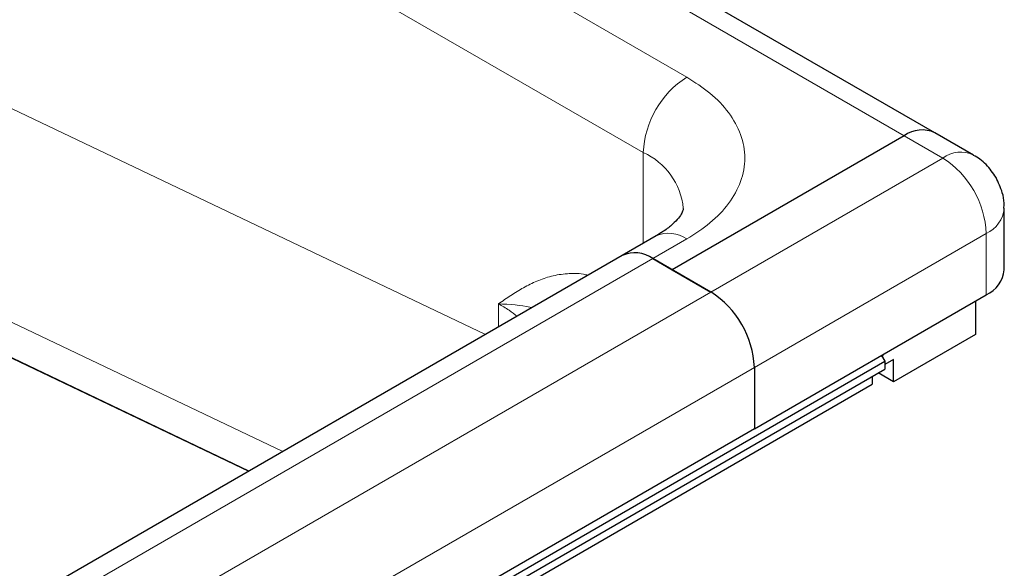
# Model space of a CAD drawing. Units: millimetres. Extents: x 0 to 420, y 0 to 297.
# Drawn here: x 396 to 403, y 151 to 155 of the extents above; entities that cross this region are included whole.
import ezdxf

# ---------------------------------------------------------------- set-up
doc = ezdxf.new("R2010")
doc.units = ezdxf.units.MM

msp = doc.modelspace()

# ---------------------------------------------------------------- linework, layer by layer
at = {"color": 8, "linetype": 'Continuous', "lineweight": 18}
for p, q in [((402.2539, 153.8347), (382.2428, 165.3869)), ((382.9852, 164.4684), (400.6629, 154.2633)), ((382.667, 163.9173), (400.3447, 153.7122)), ((391.5059, 156.0416), (399.1906, 152.3817)), ((397.7055, 151.5244), (390.8172, 154.805)), ((402.5367, 153.6714), (402.2539, 153.8347)), ((400.3447, 153.048), (400.3447, 153.7122)), ((402.5367, 153.6714), (400.8397, 152.6917)), ((400.6629, 153.0795), (400.4154, 152.9366)), ((401.1579, 152.1406), (402.8549, 153.1203)), ((402.8549, 152.6712), (402.8549, 153.1203)), ((348.337, 122.8724), (400.4154, 152.9366)), ((400.8397, 152.6917), (348.7612, 122.6275)), ((399.284, 152.4357), (399.284, 152.6052)), ((349.0794, 122.0764), (401.1579, 152.1406))]:
    msp.add_line(p, q, dxfattribs=at)
at = {"color": 7, "linetype": 'Continuous', "lineweight": 25}
for p, q in [((402.4789, 153.857), (382.4677, 165.4092)), ((390.5697, 154.6621), (397.458, 151.3815)), ((397.4579, 151.3815), (390.5697, 154.6621)), ((402.7617, 153.6937), (402.4789, 153.857)), ((402.2539, 153.8347), (400.5568, 152.855)), ((402.9867, 152.8549), (402.9867, 153.304)), ((400.4379, 153.1018), (400.1904, 152.9589)), ((400.1904, 152.9589), (348.112, 122.8947)), ((400.4154, 152.9366), (400.5568, 152.855)), ((400.8397, 152.6917), (400.4154, 152.9366)), ((400.5568, 152.855), (400.8397, 152.6917)), ((401.1579, 151.6915), (402.8549, 152.6712)), ((402.7771, 152.6263), (402.7771, 152.3813)), ((402.7771, 152.3813), (402.1761, 152.0343)), ((402.0873, 152.2281), (402.1125, 152.185)), ((402.0935, 152.2174), (402.1061, 152.2389)), ((402.1761, 152.1976), (402.1125, 152.1609)), ((402.1761, 152.0343), (402.1761, 152.1976)), ((295.8909, 90.8646), (402.1125, 152.185)), ((295.8909, 90.8078), (402.1125, 152.1282)), ((401.1579, 152.1406), (401.1579, 151.6915)), ((402.1125, 152.185), (402.1125, 152.1282)), ((402.0205, 152.0752), (402.0205, 152.018)), ((402.1761, 152.0343), (402.0629, 152.0997)), ((295.799, 90.6976), (402.0205, 152.018)), ((401.1579, 151.6915), (349.0794, 121.6273))]:
    msp.add_line(p, q, dxfattribs=at)
at = {"color": 8, "linetype": 'Continuous', "lineweight": 18}
for centre, radius, start, end in [((401.0355, 153.6807), 0.6916, 122.60548, 177.39452), ((400.1369, 153.2538), 0.5032, 5.79634, 65.61649), ((402.668, 153.4928), 0.2217, 64.91717, 126.30414), ((402.1641, 153.0888), 0.6916, 2.60548, 57.39452), ((402.7614, 153.3265), 0.2265, 294.38406, 354.19739), ((400.5311, 152.8955), 0.2263, 54.38242, 114.30712)]:
    msp.add_arc(centre, radius, start, end, dxfattribs=at)
at = {"color": 7, "linetype": 'Continuous', "lineweight": 25}
for centre, radius, start, end in [((402.3857, 153.6507), 0.2263, 65.69288, 125.61758), ((400.2836, 152.7527), 0.2263, 54.38242, 114.30712), ((402.7615, 152.8773), 0.2263, 294.37466, 354.3052), ((400.467, 152.1092), 0.6916, 2.60548, 57.39452)]:
    msp.add_arc(centre, radius, start, end, dxfattribs=at)
at = {"color": 8, "linetype": 'Continuous', "lineweight": 18}
for points, knots in [([(400.6629, 154.2633), (400.7221, 154.2253), (400.8441, 154.147), (400.9781, 154.0037), (401.0673, 153.843), (401.0978, 153.6714), (401.0673, 153.4998), (400.9781, 153.3391), (400.8441, 153.1959), (400.7221, 153.1175), (400.6629, 153.0795)], [0, 0, 0, 0, 0.116516, 0.2400113, 0.3686408, 0.5, 0.6313592, 0.7599887, 0.883484, 1, 1, 1, 1]), ([(399.284, 152.6052), (399.3143, 152.6257), (399.3747, 152.6669), (399.4678, 152.7245), (399.5657, 152.7736), (399.6716, 152.8108), (399.7851, 152.8279), (399.8756, 152.8302), (399.9285, 152.8171), (399.9399, 152.8143)], [0, 0, 0, 0, 0.159666, 0.319268, 0.478541, 0.638386, 0.803583, 0.957984, 1, 1, 1, 1]), ([(399.284, 152.6052), (399.311, 152.5899), (399.3608, 152.5616), (399.4013, 152.5291), (399.4199, 152.5141)], [0, 0, 0, 0, 0.540547, 1, 1, 1, 1]), ([(399.5278, 152.5764), (399.5233, 152.5777), (399.4584, 152.5959), (399.3681, 152.6007), (399.284, 152.6052)], [0, 0, 0, 0, 0.068938, 1, 1, 1, 1])]:
    msp.add_open_spline(points, degree=3, knots=knots, dxfattribs=at)
at = {"color": 7, "linetype": 'Continuous', "lineweight": 25}
for points, knots in [([(402.9264, 153.529), (402.9037, 153.562), (402.8698, 153.6112), (402.8107, 153.6637), (402.7769, 153.6822), (402.7605, 153.6912)], [0, 0, 0, 0, 0.509703, 0.761111, 1, 1, 1, 1]), ([(402.9836, 153.3038), (402.9845, 153.3163), (402.9872, 153.3547), (402.9715, 153.4329), (402.9435, 153.4927), (402.9264, 153.529)], [0, 0, 0, 0, 0.158815, 0.489888, 1, 1, 1, 1]), ([(400.637, 153.3035), (400.6372, 153.301), (400.6374, 153.2956), (400.6298, 153.2733), (400.6052, 153.2348), (400.5608, 153.188), (400.5048, 153.1418), (400.4555, 153.1134), (400.436, 153.1022)], [0, 0, 0, 0, 0.189429, 0.393661, 0.562501, 0.728218, 0.892856, 1, 1, 1, 1])]:
    msp.add_open_spline(points, degree=3, knots=knots, dxfattribs=at)

doc.saveas('drawing.dxf')
